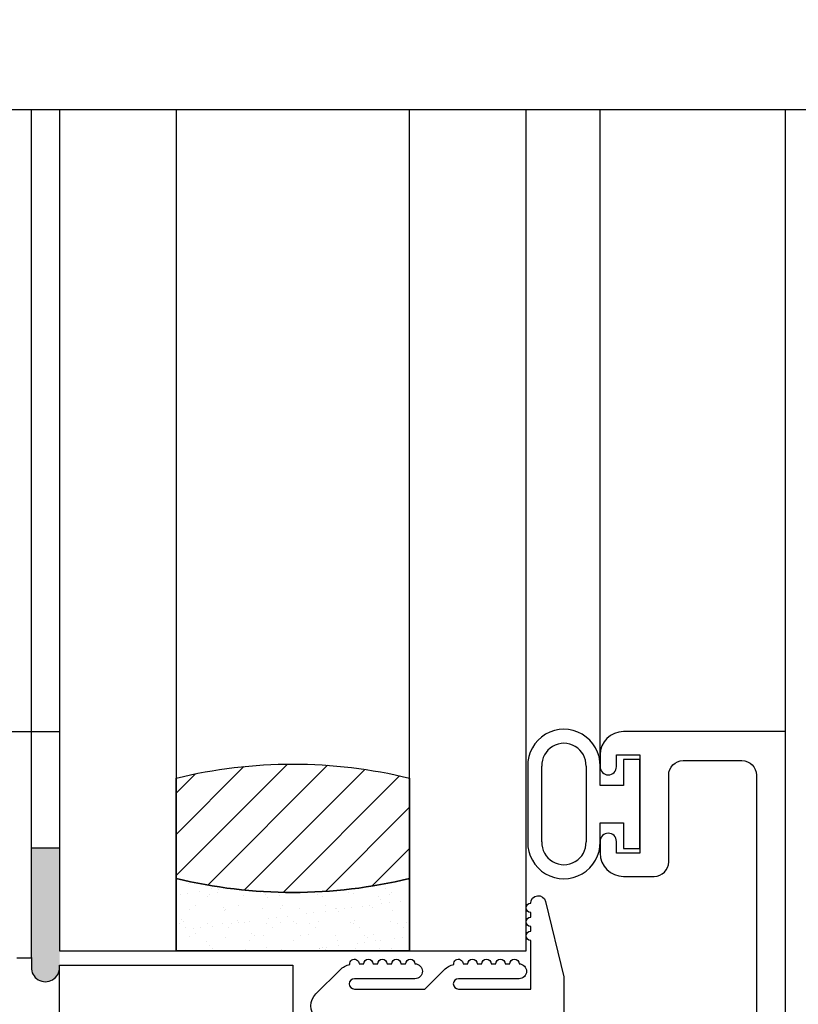
# Model space of a CAD drawing. Units: inches. Extents: x 0 to 166, y 0 to 105.
# Drawn here: x 86 to 88, y 66 to 68 of the extents above; entities that cross this region are included whole.
import ezdxf

# ---------------------------------------------------------------- set-up
doc = ezdxf.new("R2010")
doc.units = ezdxf.units.IN
doc.header["$MEASUREMENT"] = 0
doc.layers.get('0').update_dxf_attribs({"color": 4})

# ---------------------------------------------------------------- blocks, each defined once
blk = doc.blocks.new('S-11155')
blk.add_lwpolyline([(-0.0814988943077584, 0.0534836798120395), (-0.0854988943077579, 0.0534836798120395), (-0.0854988943077579, 5.56e-13), (-0.0104988943077569, 5.56e-13), (-0.0104988943077569, -0.6875912333742705), (-0.3574988943077564, -0.6875912333742688, -0.4142135623730951), (-0.4074988943077564, -0.637591233374268), (-0.4074988943077571, -0.6125912333742676, -0.9999999999999998), (-0.372498894307757, -0.6125912333742694), (-0.372498894307757, -0.6375912333742697), (-0.3224988943077562, -0.637591233374268), (-0.322498894307758, -0.4275912333742689), (-0.3724988943077587, -0.4275912333742689), (-0.372498894307757, -0.4525912333742692, -0.9999999999999998), (-0.407498894307757, -0.4525912333742675), (-0.4074988943077571, -0.4275912333742671, -0.4142135623730951), (-0.3574988943077564, -0.3775912333742688), (-0.2914988943077556, -0.3775912333742681, -0.4142135623730951), (-0.2604988943077575, -0.4085912333742688), (-0.2604988943077569, -0.5945912333742687, 0.4142135623730951), (-0.2294988943077563, -0.6255912333742688), (-0.1034985125756567, -0.6255912333742693, 0.4142135623730951), (-0.0724985125756567, -0.5945912333742687), (-0.0724985125756579, -0.0619830743937531), (-0.0915551933753953, -0.0609984892539579, -0.3858392156794643), (-0.1474988943517582, 0.000705005315929), (-0.1474988943517577, 0.0914269330280018), (-0.1842702088300303, 0.1368884180637693, -1.000000000000033), (-0.1477275797854844, 0.16644575661975), (-0.0721688613602147, 0.0730302343369722, -0.630754801261225)], format="xyb", close=True)
blk = doc.blocks.new('20-7051A')
at = {"linetype": 'Continuous'}
for p, q in [((0, 0.0949999999999953), (-0.0350000000000002, 0.0949999999999953)), ((-0.0349999999999966, 0.0949999999999953), (-0.0349999999999966, 0.0400000000000009)), ((0, -0.0949999999999953), (0, 0.0949999999999953)), ((-0.2400578832569451, 0.0809999999999995), (-0.2400578832569451, -0.0809999999999995)), ((-0.2100578832569404, -0.0809999999999995), (-0.2100578832569404, 0.0809999999999995)), ((-0.115000000000002, 0.0809999999999995), (-0.115000000000002, -0.0809999999999995)), ((-0.0850000000000009, 0.0400000000000009), (-0.0850000000000009, 0.0809999999999995)), ((-0.0349999999999966, 0.0400000000000009), (-0.0849999999999973, 0.0400000000000009)), ((-0.0850000000000009, -0.0809999999999995), (-0.0850000000000009, -0.0400000000000009)), ((-0.0850000000000009, -0.0400000000000009), (-0.0350000000000002, -0.0400000000000009)), ((-0.0349999999999966, -0.0400000000000009), (-0.0349999999999966, -0.0949999999999953)), ((-0.0349999999999966, -0.0949999999999953), (3.6e-15, -0.0949999999999953))]:
    blk.add_line(p, q, dxfattribs=at)
for centre, radius, start, end in [((-0.1625289416284712, 0.0824573620884095), 0.0775426379115911, 358.9231006875556, 181.0768993124444), ((-0.1625289416284712, 0.0824489766089503), 0.0475510233910476, 358.2538105015784, 181.7461894984216), ((-0.1625289416284712, -0.0824573620884095), 0.0775426379115888, 178.9231006875556, 1.076899312444406), ((-0.1625289416284712, -0.0824489766089503), 0.0475510233910496, 178.2538105015784, 1.746189498421551)]:
    blk.add_arc(centre, radius, start, end, dxfattribs=at)
blk = doc.blocks.new('IF-1486')
blk.add_lwpolyline([(0.2876999999999956, 0.0219999999999994), (0.3186999999999944, 0.0220000000000011), (0.3186999999999944, 0.5060000000000003), (0.2686999999999955, 0.5060000000000003)])
blk = doc.blocks.new('20-4285')
at = {"linetype": 'Continuous'}
blk.add_lwpolyline([(-0.5314558441227182, 0.0197058441227167, 0.4142135623730645), (-0.5314558441227182, -0.0312058441227148), (-0.4795060966544117, -0.0831555915910194, 0.138962444625966), (-0.4590326708792314, -0.0945872093023235, 1.060037579092353), (-0.439100505063387, -0.0957499999999989), (-0.4291005050633875, -0.0957499999999989, 0.9999999999999998), (-0.4091005050633858, -0.0957499999999989), (-0.3991005050633898, -0.0957499999999989, 0.9999999999999998), (-0.3791005050633882, -0.0957499999999989), (-0.3691005050633886, -0.0957499999999989, 0.9999999999999998), (-0.3491005050633871, -0.0957499999999989), (-0.3391005050633911, -0.0957499999999989, 0.9999999999999998), (-0.3191005050633859, -0.0957499999999989, 0.9999999999999998), (-0.3191005050633859, -0.0637499999999989), (-0.4491005050633885, -0.0637499999999995, -0.9999999999999998), (-0.4491005050633885, -0.0417499999999986), (-0.2978111831820454, -0.0417499999999986), (-0.2564055915910228, -0.0831555915910194, 0.1389624446256852), (-0.2359321658158877, -0.0945872093023132, 1.060037579092609), (-0.2159999999999553, -0.0957499999999989), (-0.2059999999999984, -0.0957499999999989, 0.9999999999999998), (-0.1860000000000004, -0.0957499999999989), (-0.1760000000000008, -0.0957499999999989, 0.9999999999999998), (-0.1559999999999992, -0.0957499999999989), (-0.1459999999999997, -0.0957499999999989, 0.9999999999999998), (-0.1260000000000017, -0.0957499999999989), (-0.1160000000000021, -0.0957499999999989, 0.9999999999999998), (-0.095999999999997, -0.0957499999999989, 0.9999999999999998), (-0.0960000000000006, -0.0637499999999989), (-0.2259999999999995, -0.0637499999999995, -0.9999999999999998), (-0.2259999999999995, -0.0417499999999986), (-0.071000000000002, -0.0417499999999986), (-0.071000000000002, -0.1457499999999994, 0.9999999999999998), (-0.071000000000002, -0.1657499999999992), (-0.071000000000002, -0.1757499999999987, 0.9999999999999998), (-0.071000000000002, -0.1957499999999985), (-0.071000000000002, -0.2057499999999981, 0.9999999999999998), (-0.0710000000000002, -0.2257499999999997, 0.8870219394452952), (-0.0394555503340723, -0.2295407894406694), (-4e-16, -0.0677500000000002), (7e-16, 0.0677500000000002, 0.9999999999999998), (-0.0709999999999995, 0.0677500000000002), (-0.071000000000002, 0.0302500000000006), (-0.2260000000000031, 0.0302500000000006, -0.9999999999999998), (-0.2259999999999995, 0.0522500000000017), (-0.095999999999997, 0.0522500000000026, 0.9999999999999998), (-0.095999999999997, 0.0842500000000008, 0.9999999999999998), (-0.1160000000000021, 0.0842500000000008), (-0.1259999999999981, 0.0842500000000008, 0.9999999999999998), (-0.1459999999999997, 0.0842500000000008), (-0.1560000000000028, 0.0842500000000008, 0.9999999999999998), (-0.1760000000000008, 0.0842500000000008), (-0.1860000000000004, 0.0842500000000008, 0.9999999999999998), (-0.2059999999999984, 0.0842500000000008), (-0.2159999999999518, 0.0842500000000008, 1.060037579092608), (-0.2359321658158877, 0.083087209302315, 0.1389624446256859), (-0.2564055915910226, 0.0716555915910213), (-0.2978111831820418, 0.0302500000000006), (-0.4491005050633885, 0.0302500000000006, -0.9999999999999998), (-0.4491005050633885, 0.0522500000000017), (-0.3191005050633895, 0.0522500000000026, 0.9999999999999998), (-0.3191005050633859, 0.0842500000000008, 0.9999999999999998), (-0.3391005050633911, 0.0842500000000008), (-0.3491005050633906, 0.0842500000000008, 0.9999999999999998), (-0.3691005050633886, 0.0842500000000008), (-0.3791005050633882, 0.0842500000000008, 0.9999999999999998), (-0.3991005050633898, 0.0842500000000008), (-0.4091005050633894, 0.0842500000000008, 0.9999999999999998), (-0.4291005050633875, 0.0842500000000008), (-0.4391005050633905, 0.0842500000000008, 1.060037579092353), (-0.4590326708792315, 0.0830872093023256, 0.1389624446259659), (-0.4795060966544117, 0.0716555915910213)], format="xyb", close=True, dxfattribs=at)

msp = doc.modelspace()

# ---------------------------------------------------------------- hatches: boundary and pattern name
h = msp.add_hatch()
h.set_pattern_fill('ANSI31', color=256, scale=0.5, style=0)
h.set_pattern_definition([(45, (62.16309520252522, 36.30399295145057), (-0.0441941738241592, 0.0441941738241592), [])])
h.paths.add_polyline_path([(87.14561479194596, 66.43725595642383, -0.1200000000000043), (86.64561479194595, 66.43725595642383), (86.64561479194595, 66.65225595642382, -0.1200000000000041), (87.14561479194596, 66.65225595642382)])
h = msp.add_hatch(color=256)
edge = h.paths.add_edge_path()
edge.add_line((86.33528577723426, 66.26798418450043), (86.33528577723426, 66.50198418450043))
edge.add_line((86.33528577723426, 66.50198418450043), (86.39561479194595, 66.50198418450043))
edge.add_line((86.39561479194595, 66.50198418450043), (86.39561479194595, 66.25125595642379))
edge.add_line((86.39561479194595, 66.25125595642379), (86.39561479194595, 66.24731003512343))
edge.add_arc((86.36545028459011, 66.24622454247928), 0.0301840321743397, -182.06094270636163, 2.0609427063615726, ccw=False)
edge.add_line((86.33528577723426, 66.24731003512343), (86.33528577723426, 66.26798418450043))
h = msp.add_hatch()
h.set_pattern_fill('AR-SAND', color=256, scale=0.03, style=0)
h.set_pattern_definition([(37.5, (62.16309520252522, 36.30399295145057), (-0.0018898007432882, 0.0578047130703948), [0, -0.0456, 0, -0.051, 0, -0.04875]), (7.499999999999999, (62.16309520252522, 36.30399295145057), (0.0530933011580318, 0.0846643819568922), [0, -0.0246, 0, -0.0411, 0, -0.01575]), (327.5, (62.12619520252522, 36.30399295145057), (0.0934242558525449, 0.0001697716061089), [0, -0.015, 0, -0.054, 0, -0.0705]), (317.5, (62.12619520252522, 36.30399295145057), (0.0901837981371688, 0.0263302669480275), [0, -0.0075, 0, -0.0354, 0, -0.0405])])
h.paths.add_polyline_path([(86.64561479194595, 66.43725595642383), (86.64561479194595, 66.28225595642382), (87.14561479194596, 66.28225595642382), (87.14561479194596, 66.43725595642383, -0.1200000000000043)])

# ---------------------------------------------------------------- linework, layer by layer
for p, q in [((86.33528577723426, 66.75143291537866), (86.33528577723426, 68.08455924395673)), ((86.39561479194595, 68.08391488935268), (86.39561479194595, 66.2822559564238)), ((86.64561479194597, 68.08455924395675), (86.64561479194597, 66.28225595642382)), ((87.14561479194596, 66.28225595642382), (87.14561479194596, 68.08455924395673)), ((87.39561479194597, 66.28225595642382), (87.39561479194597, 68.08391488935266)), ((87.55424367068206, 66.7017241421815), (87.55424367068206, 68.08455924395673)), ((87.95124367068205, 66.7517241421815), (87.95124367068205, 68.08455924395673)), ((86.39561479194595, 66.28225595642382), (87.39561479194597, 66.28225595642382)), ((86.33528577723426, 66.26798418450043), (86.33528577723426, 66.24731003512343))]:
    msp.add_line(p, q)
msp.add_lwpolyline([(82.89143800390323, 68.08455924395673), (85.45132889783699, 68.08455924395673), (85.52132889783697, 67.8922358245949), (85.661328897837, 68.27688266331856), (85.73132889783697, 68.08455924395673), (88.29121979177071, 68.08455924395673)])
for points in [[(86.39561479194595, 66.50198418450043), (86.33528577723426, 66.50198418450043), (86.33528577723426, 66.75198418450043), (86.39561479194595, 66.75198418450043)], [(86.89561479194596, 66.06425595642382), (86.39561479194595, 66.06425595642382), (86.39561479194595, 66.25125595642382), (86.89561479194596, 66.25125595642382)]]:
    msp.add_lwpolyline(points, close=True)
for points in [[(86.64561479194595, 66.43725595642383), (86.64561479194595, 66.65225595642382, -0.1200000000000041), (87.14561479194596, 66.65225595642382), (87.14561479194596, 66.43725595642383, -0.1200000000000043)], [(87.14561479194596, 66.43725595642383), (87.14561479194596, 66.28225595642382), (86.64561479194595, 66.28225595642382), (86.64561479194595, 66.43725595642383, 0.1200000000000043)]]:
    msp.add_lwpolyline(points, format="xyb", close=True)
msp.add_arc((86.36545028459011, 66.24622454247928), 0.0301840321743397, 177.9390572936384, 2.060942706361546)

# ---------------------------------------------------------------- block references
for name, p in [('20-7051A', (87.63924367068203, 66.5967241421815)), ('IF-1486', (86.01658577723425, 66.24543291537864))]:
    msp.add_blockref(name, p)
at = {"xscale": -1, "rotation": 180}
for name, p in [('S-11155', (87.9617425649898, 66.06413290880722)), ('20-4285', (87.47661479194595, 66.15858971042519))]:
    msp.add_blockref(name, p, dxfattribs=at)

doc.saveas('drawing.dxf')
